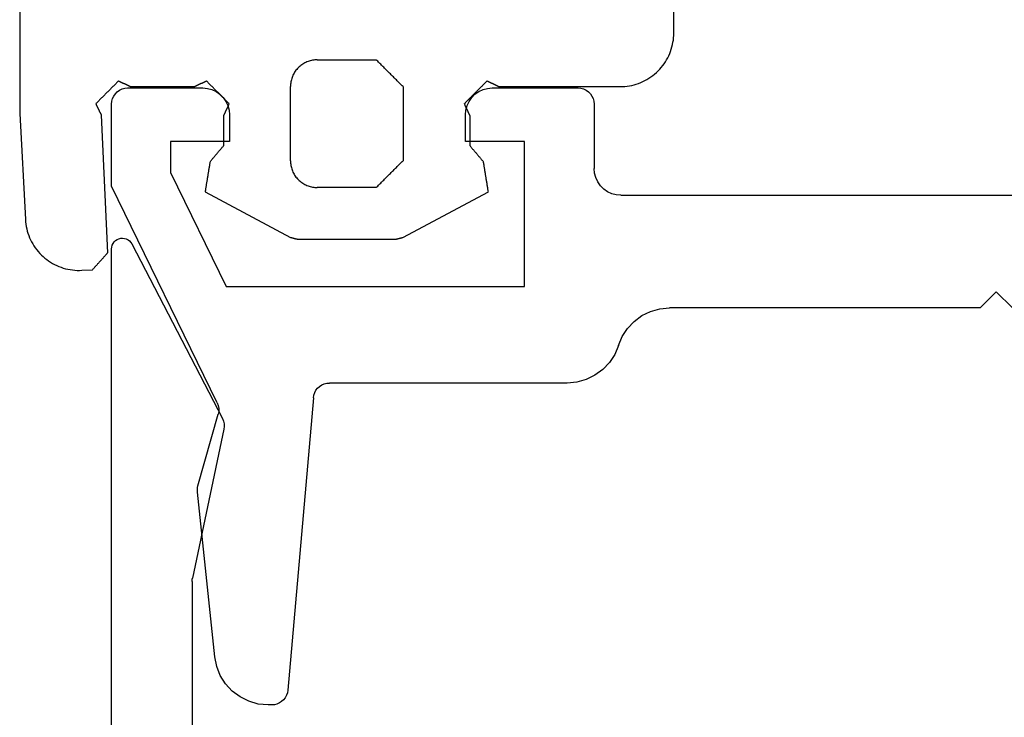
# Model space of a CAD drawing. Units: millimetres. Extents: x -4 to 4690, y -4026 to -50.
# Drawn here: x -2 to 17, y -3533 to -3520 of the extents above; entities that cross this region are included whole.
import ezdxf

# ---------------------------------------------------------------- set-up
doc = ezdxf.new("R2010")
doc.units = ezdxf.units.MM
doc.layers.add('CrossSectionsGums', color=1, linetype='Continuous')
doc.layers.add('CrossSectionsProfils', color=7, linetype='Continuous')

# ---------------------------------------------------------------- blocks, each defined once
blk = doc.blocks.new('50_85051_0', base_point=(3608.478, 3172.88))
at = {"layer": 'CrossSectionsProfils'}
for p, q in [((3586.965, 3235.38), (3586.897, 3235.38)), ((3587.741, 3229.654), (3587.264, 3235.106)), ((3585.902, 3234.484), (3585.579, 3231.411)), ((3585.589, 3231.298), (3585.966, 3229.961)), ((3585.947, 3229.748), (3583.978, 3225.71)), ((3592.478, 3229.38), (3588.04, 3229.38)), ((3600.178, 3227.98), (3594.386, 3227.98)), ((3600.478, 3227.68), (3600.178, 3227.98)), ((3600.778, 3227.98), (3600.478, 3227.68)), ((3585.078, 3225.456), (3586.114, 3227.58)), ((3586.114, 3227.58), (3591.678, 3227.58)), ((3591.678, 3227.58), (3591.678, 3224.88)), ((3593.478, 3225.88), (3624.478, 3225.88)), ((3583.978, 3225.71), (3583.978, 3224.18)), ((3585.078, 3224.88), (3585.078, 3225.456)), ((3592.978, 3224.18), (3592.978, 3225.38)), ((3586.178, 3224.88), (3585.078, 3224.88)), ((3586.178, 3224.38), (3586.178, 3224.88)), ((3591.678, 3224.88), (3590.578, 3224.88)), ((3590.578, 3224.88), (3590.578, 3224.38)), ((3584.278, 3223.88), (3585.678, 3223.88)), ((3591.078, 3223.88), (3592.678, 3223.88))]:
    blk.add_line(p, q, dxfattribs=at)
at = {"layer": 'CrossSectionsProfils', "flags": 128}
for points in [[(3586.897, 3235.38), (3586.715, 3235.363), (3586.539, 3235.313), (3586.374, 3235.232), (3586.228, 3235.123), (3586.104, 3234.988), (3586.006, 3234.834), (3585.938, 3234.664), (3585.902, 3234.484)], [(3587.264, 3235.106), (3587.256, 3235.155), (3587.24, 3235.201), (3587.216, 3235.245), (3587.186, 3235.283), (3587.149, 3235.317), (3587.108, 3235.344), (3587.062, 3235.364), (3587.015, 3235.376), (3586.965, 3235.38)], [(3585.579, 3231.411), (3585.578, 3231.383), (3585.579, 3231.354), (3585.583, 3231.326), (3585.589, 3231.298)], [(3585.947, 3229.748), (3585.967, 3229.799), (3585.977, 3229.853), (3585.976, 3229.908), (3585.966, 3229.961)], [(3587.741, 3229.654), (3587.75, 3229.605), (3587.766, 3229.558), (3587.789, 3229.515), (3587.82, 3229.476), (3587.856, 3229.443), (3587.898, 3229.416), (3587.943, 3229.396), (3587.991, 3229.384), (3588.04, 3229.38)], [(3593.432, 3228.68), (3593.362, 3228.846), (3593.264, 3228.998), (3593.14, 3229.129), (3592.994, 3229.236), (3592.832, 3229.315), (3592.658, 3229.363), (3592.478, 3229.38)], [(3593.432, 3228.68), (3593.501, 3228.513), (3593.6, 3228.362), (3593.724, 3228.23), (3593.869, 3228.123), (3594.032, 3228.044), (3594.206, 3227.996), (3594.386, 3227.98)], [(3593.478, 3225.88), (3593.391, 3225.872), (3593.307, 3225.85), (3593.228, 3225.813), (3593.156, 3225.763), (3593.095, 3225.701), (3593.045, 3225.63), (3593.008, 3225.551), (3592.985, 3225.467), (3592.978, 3225.38)], [(3585.678, 3223.88), (3585.765, 3223.887), (3585.849, 3223.91), (3585.928, 3223.947), (3585.999, 3223.997), (3586.061, 3224.058), (3586.111, 3224.13), (3586.148, 3224.209), (3586.17, 3224.293), (3586.178, 3224.38)], [(3590.578, 3224.38), (3590.585, 3224.293), (3590.608, 3224.209), (3590.645, 3224.13), (3590.695, 3224.058), (3590.756, 3223.997), (3590.828, 3223.947), (3590.907, 3223.91), (3590.991, 3223.887), (3591.078, 3223.88)], [(3583.978, 3224.18), (3583.982, 3224.128), (3583.996, 3224.077), (3584.018, 3224.03), (3584.048, 3223.987), (3584.085, 3223.95), (3584.128, 3223.92), (3584.175, 3223.898), (3584.226, 3223.884), (3584.278, 3223.88)], [(3592.678, 3223.88), (3592.73, 3223.884), (3592.78, 3223.898), (3592.828, 3223.92), (3592.871, 3223.95), (3592.908, 3223.987), (3592.938, 3224.03), (3592.96, 3224.077), (3592.973, 3224.128), (3592.978, 3224.18)]]:
    blk.add_lwpolyline(points, dxfattribs=at)
blk = doc.blocks.new('45_86019_X', base_point=(2237.588, 1473.931))
at = {"layer": 'CrossSectionsProfils'}
for p, q in [((2212.588, 1491.931), (2212.588, 1474.131)), ((2214.088, 1480.331), (2214.088, 1490.631)), ((2214.682, 1477.493), (2214.095, 1480.269)), ((2212.966, 1474.039), (2214.655, 1477.293))]:
    blk.add_line(p, q, dxfattribs=at)
at = {"layer": 'CrossSectionsProfils', "flags": 128}
for points in [[(2214.088, 1480.331), (2214.089, 1480.315), (2214.09, 1480.299), (2214.092, 1480.284), (2214.095, 1480.269)], [(2214.655, 1477.293), (2214.674, 1477.34), (2214.686, 1477.39), (2214.688, 1477.442), (2214.682, 1477.493)], [(2212.588, 1474.131), (2212.592, 1474.095), (2212.601, 1474.061), (2212.616, 1474.029), (2212.637, 1474), (2212.662, 1473.976), (2212.692, 1473.956), (2212.724, 1473.941), (2212.758, 1473.933), (2212.794, 1473.931), (2212.829, 1473.935), (2212.863, 1473.945), (2212.895, 1473.961), (2212.923, 1473.983), (2212.947, 1474.009), (2212.966, 1474.039)]]:
    blk.add_lwpolyline(points, dxfattribs=at)
blk = doc.blocks.new('550_3503_6', base_point=(2528.90501, 2089.88171))
at = {"layer": 'CrossSectionsGums', "color": 252, "true_color": 0x848484}
for p, q in [((2539.39093, 2090.90681), (2539.39093, 2092.56635)), ((2527.19122, 2092.1435), (2527.19199, 2089.48449)), ((2539.38998, 2090.86319), (2539.39093, 2090.90681)), ((2539.36723, 2090.69037), (2539.37574, 2090.73317)), ((2539.37574, 2090.73317), (2539.38238, 2090.77629)), ((2539.38238, 2090.77629), (2539.38713, 2090.81966)), ((2539.38713, 2090.81966), (2539.38998, 2090.86319)), ((2539.31481, 2090.52413), (2539.33062, 2090.56479)), ((2539.33062, 2090.56479), (2539.34465, 2090.60611)), ((2539.34465, 2090.60611), (2539.35686, 2090.64799)), ((2539.35686, 2090.64799), (2539.36723, 2090.69037)), ((2532.51006, 2090.35032), (2532.49093, 2090.33983)), ((2532.52962, 2090.35997), (2532.51006, 2090.35032)), ((2532.54959, 2090.36875), (2532.52962, 2090.35997)), ((2532.56992, 2090.37666), (2532.54959, 2090.36875)), ((2532.59058, 2090.38367), (2532.56992, 2090.37666)), ((2532.61152, 2090.38978), (2532.59058, 2090.38367)), ((2532.63271, 2090.39496), (2532.61152, 2090.38978)), ((2532.65411, 2090.39922), (2532.63271, 2090.39496)), ((2532.67567, 2090.40254), (2532.65411, 2090.39922)), ((2532.69735, 2090.40491), (2532.67567, 2090.40254)), ((2532.71912, 2090.40634), (2532.69735, 2090.40491)), ((2532.74093, 2090.40681), (2532.71912, 2090.40634)), ((2532.74093, 2090.40681), (2533.84093, 2090.40681)), ((2533.85482, 2090.39293), (2533.84093, 2090.40681)), ((2533.86871, 2090.37904), (2533.85482, 2090.39293)), ((2533.8826, 2090.36515), (2533.86871, 2090.37904)), ((2533.89649, 2090.35126), (2533.8826, 2090.36515)), ((2533.91038, 2090.33737), (2533.89649, 2090.35126)), ((2539.21008, 2090.33324), (2539.23432, 2090.36951)), ((2539.23432, 2090.36951), (2539.25696, 2090.40681)), ((2539.25696, 2090.40681), (2539.27794, 2090.44507)), ((2539.27794, 2090.44507), (2539.29724, 2090.4842)), ((2539.29724, 2090.4842), (2539.31481, 2090.52413)), ((2532.31924, 2090.17546), (2532.30792, 2090.15681)), ((2532.33135, 2090.1936), (2532.31924, 2090.17546)), ((2532.34425, 2090.21119), (2532.33135, 2090.1936)), ((2532.35791, 2090.22821), (2532.34425, 2090.21119)), ((2532.37229, 2090.24461), (2532.35791, 2090.22821)), ((2532.38738, 2090.26037), (2532.37229, 2090.24461)), ((2532.40314, 2090.27545), (2532.38738, 2090.26037)), ((2532.41954, 2090.28984), (2532.40314, 2090.27545)), ((2532.43655, 2090.30349), (2532.41954, 2090.28984)), ((2532.45414, 2090.31639), (2532.43655, 2090.30349)), ((2532.47228, 2090.32851), (2532.45414, 2090.31639)), ((2532.49093, 2090.33983), (2532.47228, 2090.32851)), ((2533.92426, 2090.32348), (2533.91038, 2090.33737)), ((2533.93815, 2090.30959), (2533.92426, 2090.32348)), ((2533.95204, 2090.2957), (2533.93815, 2090.30959)), ((2533.96593, 2090.28181), (2533.95204, 2090.2957)), ((2533.97982, 2090.26793), (2533.96593, 2090.28181)), ((2533.99371, 2090.25404), (2533.97982, 2090.26793)), ((2534.0076, 2090.24015), (2533.99371, 2090.25404)), ((2534.02149, 2090.22626), (2534.0076, 2090.24015)), ((2534.03538, 2090.21237), (2534.02149, 2090.22626)), ((2534.04926, 2090.19848), (2534.03538, 2090.21237)), ((2534.06315, 2090.18459), (2534.04926, 2090.19848)), ((2534.07704, 2090.1707), (2534.06315, 2090.18459)), ((2534.09093, 2090.15681), (2534.07704, 2090.1707)), ((2539.03372, 2090.14077), (2539.06652, 2090.16954)), ((2539.06652, 2090.16954), (2539.09804, 2090.19971)), ((2539.09804, 2090.19971), (2539.12821, 2090.23122)), ((2539.12821, 2090.23122), (2539.15698, 2090.26403)), ((2539.15698, 2090.26403), (2539.18428, 2090.29805)), ((2539.18428, 2090.29805), (2539.21008, 2090.33324)), ((2529.01139, 2089.98939), (2528.99965, 2089.97764)), ((2529.02314, 2090.00113), (2529.01139, 2089.98939)), ((2529.03488, 2090.01288), (2529.02314, 2090.00113)), ((2529.03488, 2090.01288), (2529.04124, 2090.00993)), ((2529.04124, 2090.00993), (2529.0476, 2090.00699)), ((2529.0476, 2090.00699), (2529.05396, 2090.00404)), ((2529.05396, 2090.00404), (2529.06031, 2090.00109)), ((2529.06031, 2090.00109), (2529.06667, 2089.99815)), ((2529.06667, 2089.99815), (2529.07303, 2089.9952)), ((2529.07303, 2089.9952), (2529.07939, 2089.99226)), ((2529.07939, 2089.99226), (2529.08575, 2089.98931)), ((2529.08575, 2089.98931), (2529.0921, 2089.98636)), ((2529.0921, 2089.98636), (2529.09846, 2089.98342)), ((2529.09846, 2089.98342), (2529.10482, 2089.98047)), ((2530.60424, 2089.98047), (2530.61059, 2089.98342)), ((2530.61059, 2089.98342), (2530.61695, 2089.98636)), ((2530.61695, 2089.98636), (2530.62331, 2089.98931)), ((2530.62331, 2089.98931), (2530.62967, 2089.99225)), ((2530.62967, 2089.99225), (2530.63603, 2089.9952)), ((2530.63603, 2089.9952), (2530.64238, 2089.99815)), ((2530.64238, 2089.99815), (2530.64874, 2090.00109)), ((2530.64874, 2090.00109), (2530.6551, 2090.00404)), ((2530.6551, 2090.00404), (2530.66146, 2090.00699)), ((2530.66146, 2090.00699), (2530.66782, 2090.00993)), ((2530.66782, 2090.00993), (2530.67417, 2090.01288)), ((2530.68592, 2090.00113), (2530.67417, 2090.01288)), ((2530.69766, 2089.98939), (2530.68592, 2090.00113)), ((2530.70941, 2089.97764), (2530.69766, 2089.98939)), ((2532.24853, 2089.99364), (2532.24521, 2089.97208)), ((2532.25278, 2090.01503), (2532.24853, 2089.99364)), ((2532.25797, 2090.03622), (2532.25278, 2090.01503)), ((2532.26407, 2090.05717), (2532.25797, 2090.03622)), ((2532.27108, 2090.07782), (2532.26407, 2090.05717)), ((2532.27899, 2090.09816), (2532.27108, 2090.07782)), ((2532.28778, 2090.11812), (2532.27899, 2090.09816)), ((2532.29743, 2090.13769), (2532.28778, 2090.11812)), ((2532.30792, 2090.15681), (2532.29743, 2090.13769)), ((2534.10482, 2090.14293), (2534.09093, 2090.15681)), ((2534.11871, 2090.12904), (2534.10482, 2090.14293)), ((2534.1326, 2090.11515), (2534.11871, 2090.12904)), ((2534.14649, 2090.10126), (2534.1326, 2090.11515)), ((2534.16038, 2090.08737), (2534.14649, 2090.10126)), ((2534.17426, 2090.07348), (2534.16038, 2090.08737)), ((2534.18815, 2090.05959), (2534.17426, 2090.07348)), ((2534.20204, 2090.0457), (2534.18815, 2090.05959)), ((2534.21593, 2090.03181), (2534.20204, 2090.0457)), ((2534.22982, 2090.01793), (2534.21593, 2090.03181)), ((2534.24371, 2090.00404), (2534.22982, 2090.01793)), ((2534.2576, 2089.99015), (2534.24371, 2090.00404)), ((2534.27149, 2089.97626), (2534.2576, 2089.99015)), ((2535.8842, 2089.98939), (2535.87245, 2089.97765)), ((2535.89594, 2090.00114), (2535.8842, 2089.98939)), ((2535.90769, 2090.01288), (2535.89594, 2090.00114)), ((2535.90769, 2090.01288), (2535.91404, 2090.00993)), ((2535.91404, 2090.00993), (2535.9204, 2090.00699)), ((2535.9204, 2090.00699), (2535.92676, 2090.00404)), ((2535.92676, 2090.00404), (2535.93312, 2090.00109)), ((2535.93312, 2090.00109), (2535.93948, 2089.99815)), ((2535.93948, 2089.99815), (2535.94583, 2089.9952)), ((2535.94583, 2089.9952), (2535.95219, 2089.99226)), ((2535.95219, 2089.99226), (2535.95855, 2089.98931)), ((2535.95855, 2089.98931), (2535.96491, 2089.98636)), ((2535.96491, 2089.98636), (2535.97127, 2089.98342)), ((2535.97127, 2089.98342), (2535.97762, 2089.98047)), ((2538.77361, 2089.98293), (2538.81355, 2090.00051)), ((2538.81355, 2090.00051), (2538.85268, 2090.0198)), ((2538.85268, 2090.0198), (2538.89093, 2090.04079)), ((2538.89093, 2090.04079), (2538.92823, 2090.06342)), ((2538.92823, 2090.06342), (2538.96451, 2090.08766)), ((2538.96451, 2090.08766), (2538.99969, 2090.11346)), ((2538.99969, 2090.11346), (2539.03372, 2090.14077)), ((2528.82347, 2089.80147), (2528.81173, 2089.78972)), ((2528.83522, 2089.81321), (2528.82347, 2089.80147)), ((2528.84696, 2089.82496), (2528.83522, 2089.81321)), ((2528.85871, 2089.8367), (2528.84696, 2089.82496)), ((2528.87045, 2089.84845), (2528.85871, 2089.8367)), ((2528.8822, 2089.86019), (2528.87045, 2089.84845)), ((2528.89394, 2089.87194), (2528.8822, 2089.86019)), ((2528.90569, 2089.88368), (2528.89394, 2089.87194)), ((2528.91743, 2089.89543), (2528.90569, 2089.88368)), ((2528.92918, 2089.90717), (2528.91743, 2089.89543)), ((2528.94092, 2089.91892), (2528.92918, 2089.90717)), ((2528.95267, 2089.93066), (2528.94092, 2089.91892)), ((2528.96441, 2089.94241), (2528.95267, 2089.93066)), ((2528.97616, 2089.95415), (2528.96441, 2089.94241)), ((2528.9879, 2089.9659), (2528.97616, 2089.95415)), ((2528.99965, 2089.97764), (2528.9879, 2089.9659)), ((2529.10482, 2089.98047), (2529.11118, 2089.97752)), ((2529.11118, 2089.97752), (2529.11754, 2089.97458)), ((2529.11754, 2089.97458), (2529.12389, 2089.97163)), ((2529.12389, 2089.97163), (2529.13025, 2089.96869)), ((2529.13025, 2089.96869), (2529.13661, 2089.96574)), ((2529.13661, 2089.96574), (2529.14297, 2089.96279)), ((2529.14297, 2089.96279), (2529.14933, 2089.95985)), ((2529.14933, 2089.95985), (2529.15568, 2089.9569)), ((2529.15568, 2089.9569), (2529.16204, 2089.95395)), ((2529.16204, 2089.95395), (2529.1684, 2089.95101)), ((2529.1684, 2089.95101), (2529.17476, 2089.94806)), ((2529.17476, 2089.94806), (2529.18112, 2089.94512)), ((2529.18112, 2089.94512), (2529.18747, 2089.94217)), ((2529.18747, 2089.94217), (2529.19383, 2089.93922)), ((2529.19383, 2089.93922), (2529.20019, 2089.93628)), ((2529.20019, 2089.93628), (2529.20655, 2089.93333)), ((2529.20655, 2089.93333), (2529.21291, 2089.93038)), ((2529.21291, 2089.93038), (2529.21926, 2089.92744)), ((2529.21926, 2089.92744), (2529.22562, 2089.92449)), ((2529.22562, 2089.92449), (2529.23198, 2089.92155)), ((2529.23198, 2089.92155), (2529.23834, 2089.9186)), ((2529.23834, 2089.9186), (2529.2447, 2089.91565)), ((2529.2447, 2089.91565), (2529.25105, 2089.91271)), ((2529.25105, 2089.91271), (2529.25741, 2089.90976)), ((2529.25741, 2089.90976), (2529.26377, 2089.90681)), ((2529.26377, 2089.90681), (2530.44529, 2089.90681)), ((2530.44529, 2089.90681), (2530.45165, 2089.90976)), ((2530.45165, 2089.90976), (2530.458, 2089.91271)), ((2530.458, 2089.91271), (2530.46436, 2089.91565)), ((2530.46436, 2089.91565), (2530.47072, 2089.9186)), ((2530.47072, 2089.9186), (2530.47708, 2089.92155)), ((2530.47708, 2089.92155), (2530.48344, 2089.92449)), ((2530.48344, 2089.92449), (2530.48979, 2089.92744)), ((2530.48979, 2089.92744), (2530.49615, 2089.93038)), ((2530.49615, 2089.93038), (2530.50251, 2089.93333)), ((2530.50251, 2089.93333), (2530.50887, 2089.93628)), ((2530.50887, 2089.93628), (2530.51523, 2089.93922)), ((2530.51523, 2089.93922), (2530.52158, 2089.94217)), ((2530.52158, 2089.94217), (2530.52794, 2089.94512)), ((2530.52794, 2089.94512), (2530.5343, 2089.94806)), ((2530.5343, 2089.94806), (2530.54066, 2089.95101)), ((2530.54066, 2089.95101), (2530.54701, 2089.95395)), ((2530.54701, 2089.95395), (2530.55337, 2089.9569)), ((2530.55337, 2089.9569), (2530.55973, 2089.95985)), ((2530.55973, 2089.95985), (2530.56609, 2089.96279)), ((2530.56609, 2089.96279), (2530.57245, 2089.96574)), ((2530.57245, 2089.96574), (2530.5788, 2089.96868)), ((2530.5788, 2089.96868), (2530.58516, 2089.97163)), ((2530.58516, 2089.97163), (2530.59152, 2089.97458)), ((2530.59152, 2089.97458), (2530.59788, 2089.97752)), ((2530.59788, 2089.97752), (2530.60424, 2089.98047)), ((2530.72115, 2089.9659), (2530.70941, 2089.97764)), ((2530.7329, 2089.95415), (2530.72115, 2089.9659)), ((2530.74464, 2089.94241), (2530.7329, 2089.95415)), ((2530.75639, 2089.93066), (2530.74464, 2089.94241)), ((2530.76813, 2089.91891), (2530.75639, 2089.93066)), ((2530.77987, 2089.90717), (2530.76813, 2089.91891)), ((2530.79162, 2089.89542), (2530.77987, 2089.90717)), ((2530.80336, 2089.88368), (2530.79162, 2089.89542)), ((2530.81511, 2089.87193), (2530.80336, 2089.88368)), ((2530.82685, 2089.86019), (2530.81511, 2089.87193)), ((2530.8386, 2089.84844), (2530.82685, 2089.86019)), ((2530.85034, 2089.83669), (2530.8386, 2089.84844)), ((2530.86209, 2089.82495), (2530.85034, 2089.83669)), ((2530.87383, 2089.8132), (2530.86209, 2089.82495)), ((2530.88557, 2089.80146), (2530.87383, 2089.8132)), ((2530.89732, 2089.78971), (2530.88557, 2089.80146)), ((2532.24141, 2089.92862), (2532.24093, 2089.90681)), ((2532.24093, 2088.52681), (2532.24093, 2089.90681)), ((2532.24283, 2089.95039), (2532.24141, 2089.92862)), ((2532.24521, 2089.97208), (2532.24283, 2089.95039)), ((2534.28538, 2089.96237), (2534.27149, 2089.97626)), ((2534.29926, 2089.94848), (2534.28538, 2089.96237)), ((2534.31315, 2089.93459), (2534.29926, 2089.94848)), ((2534.32704, 2089.9207), (2534.31315, 2089.93459)), ((2534.34093, 2089.90681), (2534.32704, 2089.9207)), ((2534.34093, 2089.90681), (2534.34093, 2088.52681)), ((2535.69626, 2089.80148), (2535.68452, 2089.78973)), ((2535.70801, 2089.81322), (2535.69626, 2089.80148)), ((2535.71976, 2089.82497), (2535.70801, 2089.81322)), ((2535.7315, 2089.83671), (2535.71976, 2089.82497)), ((2535.74325, 2089.84846), (2535.7315, 2089.83671)), ((2535.75499, 2089.8602), (2535.74325, 2089.84846)), ((2535.76674, 2089.87195), (2535.75499, 2089.8602)), ((2535.77848, 2089.88369), (2535.76674, 2089.87195)), ((2535.79023, 2089.89543), (2535.77848, 2089.88369)), ((2535.80198, 2089.90718), (2535.79023, 2089.89543)), ((2535.81372, 2089.91892), (2535.80198, 2089.90718)), ((2535.82547, 2089.93067), (2535.81372, 2089.91892)), ((2535.83721, 2089.94241), (2535.82547, 2089.93067)), ((2535.84896, 2089.95416), (2535.83721, 2089.94241)), ((2535.8607, 2089.9659), (2535.84896, 2089.95416)), ((2535.87245, 2089.97765), (2535.8607, 2089.9659)), ((2535.97762, 2089.98047), (2535.98398, 2089.97752)), ((2535.98398, 2089.97752), (2535.99034, 2089.97458)), ((2535.99034, 2089.97458), (2535.9967, 2089.97163)), ((2535.9967, 2089.97163), (2536.00306, 2089.96869)), ((2536.00306, 2089.96869), (2536.00941, 2089.96574)), ((2536.00941, 2089.96574), (2536.01577, 2089.96279)), ((2536.01577, 2089.96279), (2536.02213, 2089.95985)), ((2536.02213, 2089.95985), (2536.02849, 2089.9569)), ((2536.02849, 2089.9569), (2536.03485, 2089.95395)), ((2536.03485, 2089.95395), (2536.0412, 2089.95101)), ((2536.0412, 2089.95101), (2536.04756, 2089.94806)), ((2536.04756, 2089.94806), (2536.05392, 2089.94512)), ((2536.05392, 2089.94512), (2536.06028, 2089.94217)), ((2536.06028, 2089.94217), (2536.06664, 2089.93922)), ((2536.06664, 2089.93922), (2536.07299, 2089.93628)), ((2536.07299, 2089.93628), (2536.07935, 2089.93333)), ((2536.07935, 2089.93333), (2536.08571, 2089.93038)), ((2536.08571, 2089.93038), (2536.09207, 2089.92744)), ((2536.09207, 2089.92744), (2536.09843, 2089.92449)), ((2536.09843, 2089.92449), (2536.10478, 2089.92155)), ((2536.10478, 2089.92155), (2536.11114, 2089.9186)), ((2536.11114, 2089.9186), (2536.1175, 2089.91565)), ((2536.1175, 2089.91565), (2536.12386, 2089.91271)), ((2536.12386, 2089.91271), (2536.13022, 2089.90976)), ((2536.13022, 2089.90976), (2536.13657, 2089.90681)), ((2536.13657, 2089.90681), (2538.39093, 2089.90681)), ((2538.39093, 2089.90681), (2538.43455, 2089.90777)), ((2538.43455, 2089.90777), (2538.47809, 2089.91062)), ((2538.47809, 2089.91062), (2538.52146, 2089.91537)), ((2538.52146, 2089.91537), (2538.56458, 2089.92201)), ((2538.56458, 2089.92201), (2538.60737, 2089.93052)), ((2538.60737, 2089.93052), (2538.64975, 2089.94089)), ((2538.64975, 2089.94089), (2538.69164, 2089.9531)), ((2538.69164, 2089.9531), (2538.73295, 2089.96712)), ((2538.73295, 2089.96712), (2538.77361, 2089.98293)), ((2528.64729, 2089.62529), (2528.63555, 2089.61355)), ((2528.65904, 2089.63704), (2528.64729, 2089.62529)), ((2528.67078, 2089.64878), (2528.65904, 2089.63704)), ((2528.68253, 2089.66053), (2528.67078, 2089.64878)), ((2528.69427, 2089.67227), (2528.68253, 2089.66053)), ((2528.70602, 2089.68402), (2528.69427, 2089.67227)), ((2528.71776, 2089.69576), (2528.70602, 2089.68402)), ((2528.72951, 2089.70751), (2528.71776, 2089.69576)), ((2528.74126, 2089.71925), (2528.72951, 2089.70751)), ((2528.753, 2089.731), (2528.74126, 2089.71925)), ((2528.76475, 2089.74274), (2528.753, 2089.731)), ((2528.77649, 2089.75449), (2528.76475, 2089.74274)), ((2528.78824, 2089.76623), (2528.77649, 2089.75449)), ((2528.79998, 2089.77798), (2528.78824, 2089.76623)), ((2528.81173, 2089.78972), (2528.79998, 2089.77798)), ((2530.90906, 2089.77797), (2530.89732, 2089.78971)), ((2530.92081, 2089.76622), (2530.90906, 2089.77797)), ((2530.93255, 2089.75448), (2530.92081, 2089.76622)), ((2530.9443, 2089.74273), (2530.93255, 2089.75448)), ((2530.95604, 2089.73098), (2530.9443, 2089.74273)), ((2530.96779, 2089.71924), (2530.95604, 2089.73098)), ((2530.97953, 2089.70749), (2530.96779, 2089.71924)), ((2530.99127, 2089.69575), (2530.97953, 2089.70749)), ((2531.00302, 2089.684), (2530.99127, 2089.69575)), ((2531.01476, 2089.67226), (2531.00302, 2089.684)), ((2531.02651, 2089.66051), (2531.01476, 2089.67226)), ((2531.03825, 2089.64877), (2531.02651, 2089.66051)), ((2531.05, 2089.63702), (2531.03825, 2089.64877)), ((2531.06174, 2089.62527), (2531.05, 2089.63702)), ((2531.07349, 2089.61353), (2531.06174, 2089.62527)), ((2535.52008, 2089.62531), (2535.50833, 2089.61357)), ((2535.53183, 2089.63705), (2535.52008, 2089.62531)), ((2535.54357, 2089.6488), (2535.53183, 2089.63705)), ((2535.55532, 2089.66054), (2535.54357, 2089.6488)), ((2535.56706, 2089.67229), (2535.55532, 2089.66054)), ((2535.57881, 2089.68403), (2535.56706, 2089.67229)), ((2535.59055, 2089.69578), (2535.57881, 2089.68403)), ((2535.6023, 2089.70752), (2535.59055, 2089.69578)), ((2535.61405, 2089.71927), (2535.6023, 2089.70752)), ((2535.62579, 2089.73101), (2535.61405, 2089.71927)), ((2535.63754, 2089.74276), (2535.62579, 2089.73101)), ((2535.64928, 2089.7545), (2535.63754, 2089.74276)), ((2535.66103, 2089.76624), (2535.64928, 2089.7545)), ((2535.67277, 2089.77799), (2535.66103, 2089.76624)), ((2535.68452, 2089.78973), (2535.67277, 2089.77799)), ((2527.19199, 2089.48449), (2527.19199, 2089.48232)), ((2527.19199, 2089.48232), (2527.192, 2089.48015)), ((2527.192, 2089.48015), (2527.192, 2089.47798)), ((2527.192, 2089.47798), (2527.19202, 2089.47581)), ((2527.19202, 2089.47581), (2527.19203, 2089.47364)), ((2527.19203, 2089.47364), (2527.19205, 2089.47147)), ((2527.19205, 2089.47147), (2527.19207, 2089.4693)), ((2527.19207, 2089.4693), (2527.19209, 2089.46713)), ((2527.19209, 2089.46713), (2527.19212, 2089.46496)), ((2527.19212, 2089.46496), (2527.19215, 2089.46279)), ((2527.19215, 2089.46279), (2527.19219, 2089.46063)), ((2527.19219, 2089.46063), (2527.19222, 2089.45846)), ((2527.19222, 2089.45846), (2527.19226, 2089.45629)), ((2527.19226, 2089.45629), (2527.1923, 2089.45412)), ((2527.1923, 2089.45412), (2527.19235, 2089.45195)), ((2527.19235, 2089.45195), (2527.1924, 2089.44978)), ((2527.1924, 2089.44978), (2527.19245, 2089.44761)), ((2527.19245, 2089.44761), (2527.19251, 2089.44544)), ((2527.19251, 2089.44544), (2527.19257, 2089.44327)), ((2527.19257, 2089.44327), (2527.19263, 2089.4411)), ((2527.19263, 2089.4411), (2527.19269, 2089.43894)), ((2527.19269, 2089.43894), (2527.19276, 2089.43677)), ((2527.19276, 2089.43677), (2527.19283, 2089.4346)), ((2527.19283, 2089.4346), (2527.19291, 2089.43243)), ((2527.19291, 2089.43243), (2527.19298, 2089.43026)), ((2528.6238, 2089.6018), (2528.61206, 2089.59006)), ((2528.615, 2089.58406), (2528.61206, 2089.59006)), ((2528.61794, 2089.57807), (2528.615, 2089.58406)), ((2528.62087, 2089.57207), (2528.61794, 2089.57807)), ((2528.62381, 2089.56607), (2528.62087, 2089.57207)), ((2528.63555, 2089.61355), (2528.6238, 2089.6018)), ((2528.62675, 2089.56008), (2528.62381, 2089.56607)), ((2528.62969, 2089.55408), (2528.62675, 2089.56008)), ((2528.63263, 2089.54809), (2528.62969, 2089.55408)), ((2528.63557, 2089.54209), (2528.63263, 2089.54809)), ((2528.63851, 2089.53609), (2528.63557, 2089.54209)), ((2528.64144, 2089.5301), (2528.63851, 2089.53609)), ((2528.64438, 2089.5241), (2528.64144, 2089.5301)), ((2528.64732, 2089.51811), (2528.64438, 2089.5241)), ((2528.65026, 2089.51211), (2528.64732, 2089.51811)), ((2528.6532, 2089.50612), (2528.65026, 2089.51211)), ((2528.65614, 2089.50012), (2528.6532, 2089.50612)), ((2528.65907, 2089.49412), (2528.65614, 2089.50012)), ((2528.66201, 2089.48813), (2528.65907, 2089.49412)), ((2528.66495, 2089.48213), (2528.66201, 2089.48813)), ((2528.66789, 2089.47614), (2528.66495, 2089.48213)), ((2528.67083, 2089.47014), (2528.66789, 2089.47614)), ((2528.67377, 2089.46414), (2528.67083, 2089.47014)), ((2528.6767, 2089.45815), (2528.67377, 2089.46414)), ((2528.67964, 2089.45215), (2528.6767, 2089.45815)), ((2528.68258, 2089.44616), (2528.67964, 2089.45215)), ((2528.68552, 2089.44016), (2528.68258, 2089.44616)), ((2528.68846, 2089.43416), (2528.68552, 2089.44016)), ((2528.6914, 2089.42817), (2528.68846, 2089.43416)), ((2531.02625, 2089.43743), (2531.0233, 2089.43108)), ((2531.0292, 2089.44379), (2531.02625, 2089.43743)), ((2531.03214, 2089.45015), (2531.0292, 2089.44379)), ((2531.03509, 2089.45651), (2531.03214, 2089.45015)), ((2531.03804, 2089.46287), (2531.03509, 2089.45651)), ((2531.04098, 2089.46923), (2531.03804, 2089.46287)), ((2531.04393, 2089.47559), (2531.04098, 2089.46923)), ((2531.04688, 2089.48194), (2531.04393, 2089.47559)), ((2531.04982, 2089.4883), (2531.04688, 2089.48194)), ((2531.05277, 2089.49466), (2531.04982, 2089.4883)), ((2531.05572, 2089.50102), (2531.05277, 2089.49466)), ((2531.05866, 2089.50738), (2531.05572, 2089.50102)), ((2531.06161, 2089.51374), (2531.05866, 2089.50738)), ((2531.06456, 2089.52009), (2531.06161, 2089.51374)), ((2531.06751, 2089.52645), (2531.06456, 2089.52009)), ((2531.07045, 2089.53281), (2531.06751, 2089.52645)), ((2531.0734, 2089.53917), (2531.07045, 2089.53281)), ((2531.07635, 2089.54553), (2531.0734, 2089.53917)), ((2531.08523, 2089.60178), (2531.07349, 2089.61353)), ((2531.07929, 2089.55189), (2531.07635, 2089.54553)), ((2531.08224, 2089.55825), (2531.07929, 2089.55189)), ((2531.08519, 2089.5646), (2531.08224, 2089.55825)), ((2531.08813, 2089.57096), (2531.08519, 2089.5646)), ((2531.09697, 2089.59004), (2531.08523, 2089.60178)), ((2531.09108, 2089.57732), (2531.08813, 2089.57096)), ((2531.09403, 2089.58368), (2531.09108, 2089.57732)), ((2531.09697, 2089.59004), (2531.09403, 2089.58368)), ((2535.49659, 2089.60182), (2535.48484, 2089.59008)), ((2535.48779, 2089.58372), (2535.48484, 2089.59008)), ((2535.49073, 2089.57736), (2535.48779, 2089.58372)), ((2535.49368, 2089.571), (2535.49073, 2089.57736)), ((2535.49663, 2089.56465), (2535.49368, 2089.571)), ((2535.50833, 2089.61357), (2535.49659, 2089.60182)), ((2535.49957, 2089.55829), (2535.49663, 2089.56465)), ((2535.50252, 2089.55193), (2535.49957, 2089.55829)), ((2535.50546, 2089.54557), (2535.50252, 2089.55193)), ((2535.50841, 2089.53922), (2535.50546, 2089.54557)), ((2535.51135, 2089.53286), (2535.50841, 2089.53922)), ((2535.5143, 2089.5265), (2535.51135, 2089.53286)), ((2535.51725, 2089.52014), (2535.5143, 2089.5265)), ((2535.52019, 2089.51379), (2535.51725, 2089.52014)), ((2535.52314, 2089.50743), (2535.52019, 2089.51379)), ((2535.52608, 2089.50107), (2535.52314, 2089.50743)), ((2535.52903, 2089.49471), (2535.52608, 2089.50107)), ((2535.53197, 2089.48836), (2535.52903, 2089.49471)), ((2535.53492, 2089.482), (2535.53197, 2089.48836)), ((2535.53787, 2089.47564), (2535.53492, 2089.482)), ((2535.54081, 2089.46928), (2535.53787, 2089.47564)), ((2535.54376, 2089.46293), (2535.54081, 2089.46928)), ((2535.5467, 2089.45657), (2535.54376, 2089.46293)), ((2535.54965, 2089.45021), (2535.5467, 2089.45657)), ((2535.55259, 2089.44385), (2535.54965, 2089.45021)), ((2535.55554, 2089.4375), (2535.55259, 2089.44385)), ((2535.55848, 2089.43114), (2535.55554, 2089.4375)), ((2527.19298, 2089.43026), (2527.19307, 2089.42809)), ((2527.19307, 2089.42809), (2527.19315, 2089.42593)), ((2527.19315, 2089.42593), (2527.19324, 2089.42376)), ((2527.19324, 2089.42376), (2527.19333, 2089.42159)), ((2527.19333, 2089.42159), (2527.19342, 2089.41942)), ((2527.19342, 2089.41942), (2527.19352, 2089.41726)), ((2527.19352, 2089.41726), (2527.19361, 2089.41509)), ((2527.19361, 2089.41509), (2527.19372, 2089.41292)), ((2527.19372, 2089.41292), (2527.19382, 2089.41075)), ((2527.19382, 2089.41075), (2527.19393, 2089.40859)), ((2527.19393, 2089.40859), (2527.19404, 2089.40642)), ((2527.19404, 2089.40642), (2527.29766, 2087.42934)), ((2528.69433, 2089.42217), (2528.6914, 2089.42817)), ((2528.69727, 2089.41618), (2528.69433, 2089.42217)), ((2528.70021, 2089.41018), (2528.69727, 2089.41618)), ((2528.70315, 2089.40418), (2528.70021, 2089.41018)), ((2528.70609, 2089.39819), (2528.70315, 2089.40418)), ((2528.70903, 2089.39219), (2528.70609, 2089.39819)), ((2528.71197, 2089.3862), (2528.70903, 2089.39219)), ((2528.7149, 2089.3802), (2528.71197, 2089.3862)), ((2528.71784, 2089.3742), (2528.7149, 2089.3802)), ((2528.83224, 2086.8088), (2528.71784, 2089.3742)), ((2530.99383, 2089.36749), (2530.99089, 2089.36113)), ((2530.99089, 2089.36113), (2530.99089, 2088.80192)), ((2530.99678, 2089.37385), (2530.99383, 2089.36749)), ((2530.99973, 2089.38021), (2530.99678, 2089.37385)), ((2531.00267, 2089.38657), (2530.99973, 2089.38021)), ((2531.00562, 2089.39293), (2531.00267, 2089.38657)), ((2531.00857, 2089.39928), (2531.00562, 2089.39293)), ((2531.01152, 2089.40564), (2531.00857, 2089.39928)), ((2531.01446, 2089.412), (2531.01152, 2089.40564)), ((2531.01741, 2089.41836), (2531.01446, 2089.412)), ((2531.02036, 2089.42472), (2531.01741, 2089.41836)), ((2531.0233, 2089.43108), (2531.02036, 2089.42472)), ((2535.56143, 2089.42478), (2535.55848, 2089.43114)), ((2535.56438, 2089.41842), (2535.56143, 2089.42478)), ((2535.56732, 2089.41207), (2535.56438, 2089.41842)), ((2535.57027, 2089.40571), (2535.56732, 2089.41207)), ((2535.57321, 2089.39935), (2535.57027, 2089.40571)), ((2535.57616, 2089.39299), (2535.57321, 2089.39935)), ((2535.5791, 2089.38664), (2535.57616, 2089.39299)), ((2535.58205, 2089.38028), (2535.5791, 2089.38664)), ((2535.585, 2089.37392), (2535.58205, 2089.38028)), ((2535.58794, 2089.36756), (2535.585, 2089.37392)), ((2535.59089, 2089.36121), (2535.58794, 2089.36756)), ((2535.59089, 2088.80192), (2535.59089, 2089.36121)), ((2530.90062, 2088.6951), (2530.90756, 2088.70332)), ((2530.90756, 2088.70332), (2530.9145, 2088.71153)), ((2530.9145, 2088.71153), (2530.92145, 2088.71975)), ((2530.92145, 2088.71975), (2530.92839, 2088.72797)), ((2530.92839, 2088.72797), (2530.93534, 2088.73618)), ((2530.93534, 2088.73618), (2530.94228, 2088.7444)), ((2530.94228, 2088.7444), (2530.94922, 2088.75262)), ((2530.94922, 2088.75262), (2530.95617, 2088.76083)), ((2530.95617, 2088.76083), (2530.96311, 2088.76905)), ((2530.96311, 2088.76905), (2530.97006, 2088.77727)), ((2530.97006, 2088.77727), (2530.977, 2088.78548)), ((2530.977, 2088.78548), (2530.98394, 2088.7937)), ((2530.98394, 2088.7937), (2530.99089, 2088.80192)), ((2535.59089, 2088.80192), (2535.59783, 2088.7937)), ((2535.59783, 2088.7937), (2535.60478, 2088.78548)), ((2535.60478, 2088.78548), (2535.61172, 2088.77727)), ((2535.61172, 2088.77727), (2535.61866, 2088.76905)), ((2535.61866, 2088.76905), (2535.62561, 2088.76083)), ((2535.62561, 2088.76083), (2535.63255, 2088.75262)), ((2535.63255, 2088.75262), (2535.63949, 2088.7444)), ((2535.63949, 2088.7444), (2535.64644, 2088.73618)), ((2535.64644, 2088.73618), (2535.65338, 2088.72797)), ((2535.65338, 2088.72797), (2535.66033, 2088.71975)), ((2535.66033, 2088.71975), (2535.66727, 2088.71153)), ((2535.66727, 2088.71153), (2535.67421, 2088.70332)), ((2535.67421, 2088.70332), (2535.68116, 2088.6951)), ((2530.74091, 2088.50612), (2530.74785, 2088.51433)), ((2530.74785, 2088.51433), (2530.7548, 2088.52255)), ((2530.7548, 2088.52255), (2530.76174, 2088.53077)), ((2530.76174, 2088.53077), (2530.76868, 2088.53898)), ((2530.76868, 2088.53898), (2530.77563, 2088.5472)), ((2530.77563, 2088.5472), (2530.78257, 2088.55542)), ((2530.78257, 2088.55542), (2530.78952, 2088.56363)), ((2530.78952, 2088.56363), (2530.79646, 2088.57185)), ((2530.79646, 2088.57185), (2530.8034, 2088.58007)), ((2530.8034, 2088.58007), (2530.81035, 2088.58828)), ((2530.81035, 2088.58828), (2530.81729, 2088.5965)), ((2530.81729, 2088.5965), (2530.82423, 2088.60472)), ((2530.82423, 2088.60472), (2530.83118, 2088.61293)), ((2530.83118, 2088.61293), (2530.83812, 2088.62115)), ((2530.83812, 2088.62115), (2530.84507, 2088.62937)), ((2530.84507, 2088.62937), (2530.85201, 2088.63758)), ((2530.85201, 2088.63758), (2530.85895, 2088.6458)), ((2530.85895, 2088.6458), (2530.8659, 2088.65402)), ((2530.8659, 2088.65402), (2530.87284, 2088.66223)), ((2530.87284, 2088.66223), (2530.87979, 2088.67045)), ((2530.87979, 2088.67045), (2530.88673, 2088.67867)), ((2530.88673, 2088.67867), (2530.89367, 2088.68688)), ((2530.89367, 2088.68688), (2530.90062, 2088.6951)), ((2532.24093, 2088.52681), (2532.24141, 2088.505)), ((2534.32704, 2088.51293), (2534.34093, 2088.52681)), ((2535.68116, 2088.6951), (2535.6881, 2088.68688)), ((2535.6881, 2088.68688), (2535.69505, 2088.67867)), ((2535.69505, 2088.67867), (2535.70199, 2088.67045)), ((2535.70199, 2088.67045), (2535.70893, 2088.66223)), ((2535.70893, 2088.66223), (2535.71588, 2088.65402)), ((2535.71588, 2088.65402), (2535.72282, 2088.6458)), ((2535.72282, 2088.6458), (2535.72976, 2088.63758)), ((2535.72976, 2088.63758), (2535.73671, 2088.62937)), ((2535.73671, 2088.62937), (2535.74365, 2088.62115)), ((2535.74365, 2088.62115), (2535.7506, 2088.61293)), ((2535.7506, 2088.61293), (2535.75754, 2088.60472)), ((2535.75754, 2088.60472), (2535.76448, 2088.5965)), ((2535.76448, 2088.5965), (2535.77143, 2088.58828)), ((2535.77143, 2088.58828), (2535.77837, 2088.58007)), ((2535.77837, 2088.58007), (2535.78532, 2088.57185)), ((2535.78532, 2088.57185), (2535.79226, 2088.56363)), ((2535.79226, 2088.56363), (2535.7992, 2088.55542)), ((2535.7992, 2088.55542), (2535.80615, 2088.5472)), ((2535.80615, 2088.5472), (2535.81309, 2088.53898)), ((2535.81309, 2088.53898), (2535.82004, 2088.53077)), ((2535.82004, 2088.53077), (2535.82698, 2088.52255)), ((2535.82698, 2088.52255), (2535.83392, 2088.51433)), ((2535.83392, 2088.51433), (2535.84087, 2088.50612)), ((2530.7129, 2088.33493), (2530.71036, 2088.31937)), ((2530.71545, 2088.35049), (2530.7129, 2088.33493)), ((2530.71799, 2088.36606), (2530.71545, 2088.35049)), ((2530.72054, 2088.38162), (2530.71799, 2088.36606)), ((2530.72309, 2088.39718), (2530.72054, 2088.38162)), ((2530.72563, 2088.41274), (2530.72309, 2088.39718)), ((2530.72818, 2088.42831), (2530.72563, 2088.41274)), ((2530.73072, 2088.44387), (2530.72818, 2088.42831)), ((2530.73327, 2088.45943), (2530.73072, 2088.44387)), ((2530.73582, 2088.47499), (2530.73327, 2088.45943)), ((2530.73836, 2088.49056), (2530.73582, 2088.47499)), ((2530.74091, 2088.50612), (2530.73836, 2088.49056)), ((2532.24141, 2088.505), (2532.24283, 2088.48324)), ((2532.24283, 2088.48324), (2532.24521, 2088.46155)), ((2532.24521, 2088.46155), (2532.24853, 2088.43999)), ((2532.24853, 2088.43999), (2532.25278, 2088.41859)), ((2532.25278, 2088.41859), (2532.25797, 2088.3974)), ((2532.25797, 2088.3974), (2532.26407, 2088.37646)), ((2532.26407, 2088.37646), (2532.27108, 2088.3558)), ((2532.27108, 2088.3558), (2532.27899, 2088.33547)), ((2532.27899, 2088.33547), (2532.28778, 2088.3155)), ((2534.1326, 2088.31848), (2534.14649, 2088.33237)), ((2534.14649, 2088.33237), (2534.16038, 2088.34626)), ((2534.16038, 2088.34626), (2534.17426, 2088.36015)), ((2534.17426, 2088.36015), (2534.18815, 2088.37404)), ((2534.18815, 2088.37404), (2534.20204, 2088.38793)), ((2534.20204, 2088.38793), (2534.21593, 2088.40181)), ((2534.21593, 2088.40181), (2534.22982, 2088.4157)), ((2534.22982, 2088.4157), (2534.24371, 2088.42959)), ((2534.24371, 2088.42959), (2534.2576, 2088.44348)), ((2534.2576, 2088.44348), (2534.27149, 2088.45737)), ((2534.27149, 2088.45737), (2534.28538, 2088.47126)), ((2534.28538, 2088.47126), (2534.29926, 2088.48515)), ((2534.29926, 2088.48515), (2534.31315, 2088.49904)), ((2534.31315, 2088.49904), (2534.32704, 2088.51293)), ((2535.84341, 2088.49056), (2535.84087, 2088.50612)), ((2535.84596, 2088.47499), (2535.84341, 2088.49056)), ((2535.8485, 2088.45943), (2535.84596, 2088.47499)), ((2535.85105, 2088.44387), (2535.8485, 2088.45943)), ((2535.8536, 2088.42831), (2535.85105, 2088.44387)), ((2535.85614, 2088.41274), (2535.8536, 2088.42831)), ((2535.85869, 2088.39718), (2535.85614, 2088.41274)), ((2535.86123, 2088.38162), (2535.85869, 2088.39718)), ((2535.86378, 2088.36606), (2535.86123, 2088.38162)), ((2535.86633, 2088.35049), (2535.86378, 2088.36606)), ((2535.86887, 2088.33493), (2535.86633, 2088.35049)), ((2535.87142, 2088.31937), (2535.86887, 2088.33493)), ((2530.68235, 2088.14819), (2530.67981, 2088.13262)), ((2530.6849, 2088.16375), (2530.68235, 2088.14819)), ((2530.68744, 2088.17931), (2530.6849, 2088.16375)), ((2530.68999, 2088.19487), (2530.68744, 2088.17931)), ((2530.69254, 2088.21043), (2530.68999, 2088.19487)), ((2530.69508, 2088.226), (2530.69254, 2088.21043)), ((2530.69763, 2088.24156), (2530.69508, 2088.226)), ((2530.70017, 2088.25712), (2530.69763, 2088.24156)), ((2530.70272, 2088.27268), (2530.70017, 2088.25712)), ((2530.70527, 2088.28825), (2530.70272, 2088.27268)), ((2530.70781, 2088.30381), (2530.70527, 2088.28825)), ((2530.71036, 2088.31937), (2530.70781, 2088.30381)), ((2532.28778, 2088.3155), (2532.29743, 2088.29594)), ((2532.29743, 2088.29594), (2532.30792, 2088.27681)), ((2532.30792, 2088.27681), (2532.31924, 2088.25816)), ((2532.31924, 2088.25816), (2532.33135, 2088.24003)), ((2532.33135, 2088.24003), (2532.34425, 2088.22243)), ((2532.34425, 2088.22243), (2532.35791, 2088.20542)), ((2532.35791, 2088.20542), (2532.37229, 2088.18902)), ((2532.37229, 2088.18902), (2532.38738, 2088.17326)), ((2532.38738, 2088.17326), (2532.40314, 2088.15818)), ((2532.40314, 2088.15818), (2532.41954, 2088.14379)), ((2533.95204, 2088.13793), (2533.96593, 2088.15181)), ((2533.96593, 2088.15181), (2533.97982, 2088.1657)), ((2533.97982, 2088.1657), (2533.99371, 2088.17959)), ((2533.99371, 2088.17959), (2534.0076, 2088.19348)), ((2534.0076, 2088.19348), (2534.02149, 2088.20737)), ((2534.02149, 2088.20737), (2534.03538, 2088.22126)), ((2534.03538, 2088.22126), (2534.04926, 2088.23515)), ((2534.04926, 2088.23515), (2534.06315, 2088.24904)), ((2534.06315, 2088.24904), (2534.07704, 2088.26293)), ((2534.07704, 2088.26293), (2534.09093, 2088.27681)), ((2534.09093, 2088.27681), (2534.10482, 2088.2907)), ((2534.10482, 2088.2907), (2534.11871, 2088.30459)), ((2534.11871, 2088.30459), (2534.1326, 2088.31848)), ((2535.87396, 2088.30381), (2535.87142, 2088.31937)), ((2535.87651, 2088.28825), (2535.87396, 2088.30381)), ((2535.87906, 2088.27268), (2535.87651, 2088.28825)), ((2535.8816, 2088.25712), (2535.87906, 2088.27268)), ((2535.88415, 2088.24156), (2535.8816, 2088.25712)), ((2535.88669, 2088.226), (2535.88415, 2088.24156)), ((2535.88924, 2088.21043), (2535.88669, 2088.226)), ((2535.89178, 2088.19487), (2535.88924, 2088.21043)), ((2535.89433, 2088.17931), (2535.89178, 2088.19487)), ((2535.89688, 2088.16375), (2535.89433, 2088.17931)), ((2535.89942, 2088.14819), (2535.89688, 2088.16375)), ((2535.90197, 2088.13262), (2535.89942, 2088.14819)), ((2530.65435, 2087.977), (2530.6518, 2087.96144)), ((2530.65689, 2087.99256), (2530.65435, 2087.977)), ((2530.65944, 2088.00813), (2530.65689, 2087.99256)), ((2530.66199, 2088.02369), (2530.65944, 2088.00813)), ((2530.66453, 2088.03925), (2530.66199, 2088.02369)), ((2530.66708, 2088.05481), (2530.66453, 2088.03925)), ((2530.66962, 2088.07037), (2530.66708, 2088.05481)), ((2530.67217, 2088.08594), (2530.66962, 2088.07037)), ((2530.67471, 2088.1015), (2530.67217, 2088.08594)), ((2530.67726, 2088.11706), (2530.67471, 2088.1015)), ((2530.67981, 2088.13262), (2530.67726, 2088.11706)), ((2532.41954, 2088.14379), (2532.43655, 2088.13014)), ((2532.43655, 2088.13014), (2532.45414, 2088.11724)), ((2532.45414, 2088.11724), (2532.47228, 2088.10512)), ((2532.47228, 2088.10512), (2532.49093, 2088.0938)), ((2532.49093, 2088.0938), (2532.51006, 2088.08331)), ((2532.51006, 2088.08331), (2532.52962, 2088.07366)), ((2532.52962, 2088.07366), (2532.54959, 2088.06487)), ((2532.54959, 2088.06487), (2532.56992, 2088.05697)), ((2532.56992, 2088.05697), (2532.59058, 2088.04996)), ((2532.59058, 2088.04996), (2532.61152, 2088.04385)), ((2532.61152, 2088.04385), (2532.63271, 2088.03867)), ((2532.63271, 2088.03867), (2532.65411, 2088.03441)), ((2532.65411, 2088.03441), (2532.67567, 2088.03109)), ((2532.67567, 2088.03109), (2532.69735, 2088.02872)), ((2532.69735, 2088.02872), (2532.71912, 2088.02729)), ((2532.71912, 2088.02729), (2532.74093, 2088.02681)), ((2533.84093, 2088.02681), (2532.74093, 2088.02681)), ((2533.84093, 2088.02681), (2533.85482, 2088.0407)), ((2533.85482, 2088.0407), (2533.86871, 2088.05459)), ((2533.86871, 2088.05459), (2533.8826, 2088.06848)), ((2533.8826, 2088.06848), (2533.89649, 2088.08237)), ((2533.89649, 2088.08237), (2533.91038, 2088.09626)), ((2533.91038, 2088.09626), (2533.92426, 2088.11015)), ((2533.92426, 2088.11015), (2533.93815, 2088.12404)), ((2533.93815, 2088.12404), (2533.95204, 2088.13793)), ((2535.90451, 2088.11706), (2535.90197, 2088.13262)), ((2535.90706, 2088.1015), (2535.90451, 2088.11706)), ((2535.90961, 2088.08594), (2535.90706, 2088.1015)), ((2535.91215, 2088.07037), (2535.90961, 2088.08594)), ((2535.9147, 2088.05481), (2535.91215, 2088.07037)), ((2535.91724, 2088.03925), (2535.9147, 2088.05481)), ((2535.91979, 2088.02369), (2535.91724, 2088.03925)), ((2535.92234, 2088.00813), (2535.91979, 2088.02369)), ((2535.92488, 2087.99256), (2535.92234, 2088.00813)), ((2535.92743, 2087.977), (2535.92488, 2087.99256)), ((2535.92997, 2087.96144), (2535.92743, 2087.977)), ((2530.6518, 2087.96144), (2530.64926, 2087.94588)), ((2530.64926, 2087.94588), (2532.24247, 2087.09677)), ((2534.33931, 2087.09677), (2535.93252, 2087.94588)), ((2535.93252, 2087.94588), (2535.92997, 2087.96144)), ((2527.29766, 2087.42934), (2527.30089, 2087.38583)), ((2527.30089, 2087.38583), (2527.30602, 2087.3425)), ((2527.30602, 2087.3425), (2527.31303, 2087.29944)), ((2527.31303, 2087.29944), (2527.32192, 2087.25672)), ((2527.32192, 2087.25672), (2527.33266, 2087.21444)), ((2527.33266, 2087.21444), (2527.34523, 2087.17266)), ((2527.34523, 2087.17266), (2527.35962, 2087.13147)), ((2527.35962, 2087.13147), (2527.37578, 2087.09094)), ((2527.37578, 2087.09094), (2527.3937, 2087.05116)), ((2527.3937, 2087.05116), (2527.41334, 2087.0122)), ((2532.24247, 2087.09677), (2532.2464, 2087.09578)), ((2532.2464, 2087.09578), (2532.25034, 2087.09479)), ((2532.25034, 2087.09479), (2532.25427, 2087.0938)), ((2532.25427, 2087.0938), (2532.25821, 2087.09282)), ((2532.25821, 2087.09282), (2532.26214, 2087.09183)), ((2532.26214, 2087.09183), (2532.26608, 2087.09084)), ((2532.26608, 2087.09084), (2532.27002, 2087.08985)), ((2532.27002, 2087.08985), (2532.27395, 2087.08886)), ((2532.27395, 2087.08886), (2532.27789, 2087.08788)), ((2532.27789, 2087.08788), (2532.28182, 2087.08689)), ((2532.28182, 2087.08689), (2532.28576, 2087.0859)), ((2532.28576, 2087.0859), (2532.28969, 2087.08491)), ((2532.28969, 2087.08491), (2532.29363, 2087.08393)), ((2532.29363, 2087.08393), (2532.29756, 2087.08294)), ((2532.29756, 2087.08294), (2532.3015, 2087.08195)), ((2532.3015, 2087.08195), (2532.30543, 2087.08096)), ((2532.30543, 2087.08096), (2532.30937, 2087.07997)), ((2532.30937, 2087.07997), (2532.3133, 2087.07899)), ((2532.3133, 2087.07899), (2532.31724, 2087.078)), ((2532.31724, 2087.078), (2532.32117, 2087.07701)), ((2532.32117, 2087.07701), (2532.32511, 2087.07602)), ((2532.32511, 2087.07602), (2532.32905, 2087.07504)), ((2532.32905, 2087.07504), (2532.33298, 2087.07405)), ((2532.33298, 2087.07405), (2532.33692, 2087.07306)), ((2532.33692, 2087.07306), (2532.34085, 2087.07207)), ((2532.34085, 2087.07207), (2532.34479, 2087.07109)), ((2532.34479, 2087.07109), (2532.34872, 2087.0701)), ((2532.34872, 2087.0701), (2532.35266, 2087.06911)), ((2532.35266, 2087.06911), (2532.35659, 2087.06812)), ((2532.35659, 2087.06812), (2532.36053, 2087.06713)), ((2532.36053, 2087.06713), (2532.36446, 2087.06615)), ((2532.36446, 2087.06615), (2532.3684, 2087.06516)), ((2532.3684, 2087.06516), (2532.37233, 2087.06417)), ((2532.37233, 2087.06417), (2532.37627, 2087.06318)), ((2532.37627, 2087.06318), (2532.38021, 2087.0622)), ((2532.38021, 2087.0622), (2532.38414, 2087.06121)), ((2532.38414, 2087.06121), (2534.19763, 2087.06121)), ((2534.19763, 2087.06121), (2534.20157, 2087.0622)), ((2534.20157, 2087.0622), (2534.2055, 2087.06318)), ((2534.2055, 2087.06318), (2534.20944, 2087.06417)), ((2534.20944, 2087.06417), (2534.21338, 2087.06516)), ((2534.21338, 2087.06516), (2534.21731, 2087.06615)), ((2534.21731, 2087.06615), (2534.22125, 2087.06713)), ((2534.22125, 2087.06713), (2534.22518, 2087.06812)), ((2534.22518, 2087.06812), (2534.22912, 2087.06911)), ((2534.22912, 2087.06911), (2534.23305, 2087.0701)), ((2534.23305, 2087.0701), (2534.23699, 2087.07109)), ((2534.23699, 2087.07109), (2534.24092, 2087.07207)), ((2534.24092, 2087.07207), (2534.24486, 2087.07306)), ((2534.24486, 2087.07306), (2534.24879, 2087.07405)), ((2534.24879, 2087.07405), (2534.25273, 2087.07504)), ((2534.25273, 2087.07504), (2534.25666, 2087.07602)), ((2534.25666, 2087.07602), (2534.2606, 2087.07701)), ((2534.2606, 2087.07701), (2534.26454, 2087.078)), ((2534.26454, 2087.078), (2534.26847, 2087.07899)), ((2534.26847, 2087.07899), (2534.27241, 2087.07997)), ((2534.27241, 2087.07997), (2534.27634, 2087.08096)), ((2534.27634, 2087.08096), (2534.28028, 2087.08195)), ((2534.28028, 2087.08195), (2534.28421, 2087.08294)), ((2534.28421, 2087.08294), (2534.28815, 2087.08393)), ((2534.28815, 2087.08393), (2534.29208, 2087.08491)), ((2534.29208, 2087.08491), (2534.29602, 2087.0859)), ((2534.29602, 2087.0859), (2534.29995, 2087.08689)), ((2534.29995, 2087.08689), (2534.30389, 2087.08788)), ((2534.30389, 2087.08788), (2534.30782, 2087.08886)), ((2534.30782, 2087.08886), (2534.31176, 2087.08985)), ((2534.31176, 2087.08985), (2534.31569, 2087.09084)), ((2534.31569, 2087.09084), (2534.31963, 2087.09183)), ((2534.31963, 2087.09183), (2534.32357, 2087.09282)), ((2534.32357, 2087.09282), (2534.3275, 2087.0938)), ((2534.3275, 2087.0938), (2534.33144, 2087.09479)), ((2534.33144, 2087.09479), (2534.33537, 2087.09578)), ((2534.33537, 2087.09578), (2534.33931, 2087.09677)), ((2527.41334, 2087.0122), (2527.43466, 2086.97414)), ((2527.43466, 2086.97414), (2527.45762, 2086.93704)), ((2527.45762, 2086.93704), (2527.48217, 2086.90097)), ((2527.48217, 2086.90097), (2527.50828, 2086.86601)), ((2527.50828, 2086.86601), (2527.53588, 2086.83223)), ((2527.53588, 2086.83223), (2527.56493, 2086.79968)), ((2527.56493, 2086.79968), (2527.59538, 2086.76842)), ((2527.59538, 2086.76842), (2527.62716, 2086.73853)), ((2527.62716, 2086.73853), (2527.66021, 2086.71005)), ((2527.66021, 2086.71005), (2527.69447, 2086.68304)), ((2527.69447, 2086.68304), (2527.72988, 2086.65755)), ((2528.71395, 2086.67743), (2528.72184, 2086.68619)), ((2528.72184, 2086.68619), (2528.72972, 2086.69495)), ((2528.72972, 2086.69495), (2528.73761, 2086.70371)), ((2528.73761, 2086.70371), (2528.74549, 2086.71246)), ((2528.74549, 2086.71246), (2528.75338, 2086.72122)), ((2528.75338, 2086.72122), (2528.76127, 2086.72998)), ((2528.76127, 2086.72998), (2528.76915, 2086.73874)), ((2528.76915, 2086.73874), (2528.77704, 2086.7475)), ((2528.77704, 2086.7475), (2528.78492, 2086.75625)), ((2528.78492, 2086.75625), (2528.79281, 2086.76501)), ((2528.79281, 2086.76501), (2528.80069, 2086.77377)), ((2528.80069, 2086.77377), (2528.80858, 2086.78253)), ((2528.80858, 2086.78253), (2528.81647, 2086.79129)), ((2528.81647, 2086.79129), (2528.82435, 2086.80004)), ((2528.82435, 2086.80004), (2528.83224, 2086.8088)), ((2527.72988, 2086.65755), (2527.76637, 2086.63363)), ((2527.76637, 2086.63363), (2527.80386, 2086.61132)), ((2527.80386, 2086.61132), (2527.8423, 2086.59067)), ((2527.8423, 2086.59067), (2527.88159, 2086.57171)), ((2527.88159, 2086.57171), (2527.92168, 2086.55449)), ((2527.92168, 2086.55449), (2527.96248, 2086.53903)), ((2527.96248, 2086.53903), (2528.00392, 2086.52537)), ((2528.00392, 2086.52537), (2528.04591, 2086.51353)), ((2528.04591, 2086.51353), (2528.08838, 2086.50353)), ((2528.08838, 2086.50353), (2528.13124, 2086.49539)), ((2528.13124, 2086.49539), (2528.17442, 2086.48913)), ((2528.54835, 2086.49351), (2528.55624, 2086.50227)), ((2528.55624, 2086.50227), (2528.56412, 2086.51103)), ((2528.56412, 2086.51103), (2528.57201, 2086.51979)), ((2528.57201, 2086.51979), (2528.57989, 2086.52854)), ((2528.57989, 2086.52854), (2528.58778, 2086.5373)), ((2528.58778, 2086.5373), (2528.59566, 2086.54606)), ((2528.59566, 2086.54606), (2528.60355, 2086.55482)), ((2528.60355, 2086.55482), (2528.61144, 2086.56358)), ((2528.61144, 2086.56358), (2528.61932, 2086.57233)), ((2528.61932, 2086.57233), (2528.62721, 2086.58109)), ((2528.62721, 2086.58109), (2528.63509, 2086.58985)), ((2528.63509, 2086.58985), (2528.64298, 2086.59861)), ((2528.64298, 2086.59861), (2528.65087, 2086.60737)), ((2528.65087, 2086.60737), (2528.65875, 2086.61612)), ((2528.65875, 2086.61612), (2528.66664, 2086.62488)), ((2528.66664, 2086.62488), (2528.67452, 2086.63364)), ((2528.67452, 2086.63364), (2528.68241, 2086.6424)), ((2528.68241, 2086.6424), (2528.69029, 2086.65116)), ((2528.69029, 2086.65116), (2528.69818, 2086.65992)), ((2528.69818, 2086.65992), (2528.70607, 2086.66867)), ((2528.70607, 2086.66867), (2528.71395, 2086.67743)), ((2528.17442, 2086.48913), (2528.21783, 2086.48476)), ((2528.21783, 2086.48476), (2528.26139, 2086.48228)), ((2528.26139, 2086.48228), (2528.30501, 2086.48171)), ((2528.30501, 2086.48171), (2528.34862, 2086.48304)), ((2528.34862, 2086.48304), (2528.54835, 2086.49351))]:
    blk.add_line(p, q, dxfattribs=at)
blk = doc.blocks.new('CS_6HORL1')
at = {"layer": 'CrossSectionsGums'}
blk.add_blockref('550_3503_6', (0, -51), dxfattribs=at)
at = {"layer": 'CrossSectionsProfils', "yscale": -1}
for name, p in [('50_85051_0', (24.5, 0)), ('45_86019_X', (25, -53.8))]:
    blk.add_blockref(name, p, dxfattribs=at)

msp = doc.modelspace()

# ---------------------------------------------------------------- block references
msp.add_blockref('CS_6HORL1', (0, -3470))
at = {"layer": 'CrossSectionsGums'}
msp.add_blockref('550_3503_6', (0, -3521), dxfattribs=at)
at = {"layer": 'CrossSectionsProfils', "yscale": -1}
for name, p in [('50_85051_0', (24.5, -3470)), ('45_86019_X', (25, -3523.8))]:
    msp.add_blockref(name, p, dxfattribs=at)

doc.saveas('drawing.dxf')
